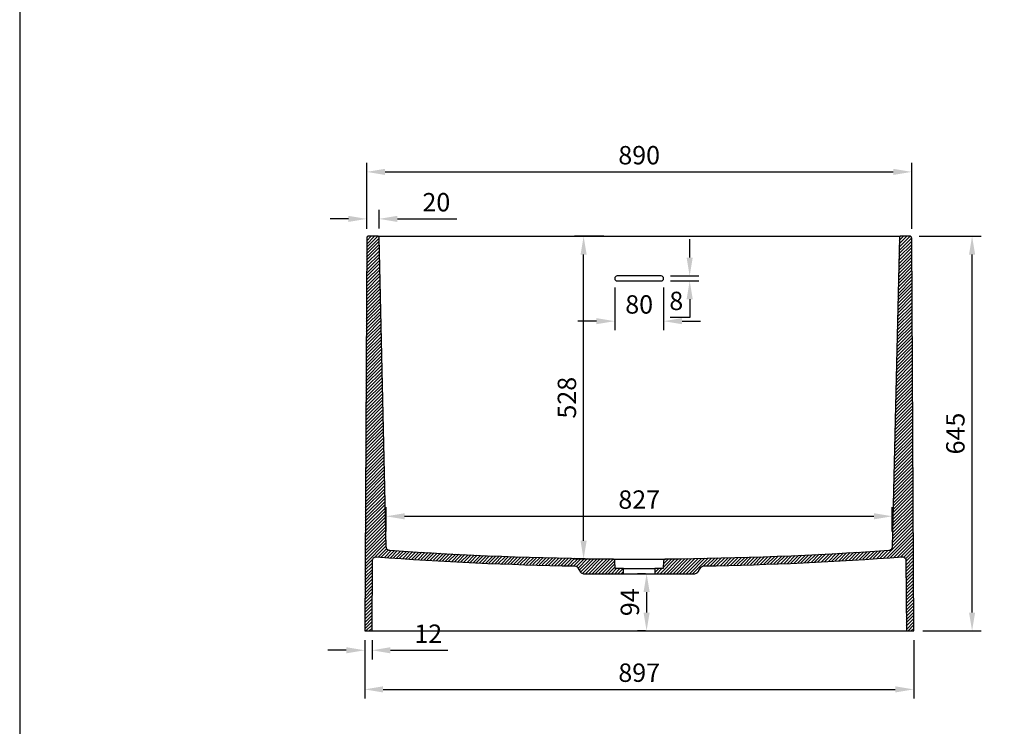
# Model space of a CAD drawing. Units: millimetres. Extents: x 14425 to 20221, y -6671 to -2573.
# Drawn here: x 14425 to 16034, y -4883 to -3728 of the extents above; entities that cross this region are included whole.
import ezdxf

# ---------------------------------------------------------------- set-up
doc = ezdxf.new("R2010")
doc.units = ezdxf.units.MM
doc.layers.add('Make2D$Dimensions - mm', color=5, linetype='Continuous', true_color=0x0000ff)
doc.layers.add('Make2D$Visible$section', color=7, linetype='Continuous', true_color=0x000000)
doc.layers.add('Make2D$Drawing Frame', color=7, linetype='Continuous', lineweight=30, true_color=0x000000)
doc.layers.add('Make2D$Visible$Campitura', color=7, linetype='Continuous', lineweight=0, true_color=0xe6e6e6)
doc.styles.add('Arial Normale', font='arial.ttf')
doc.dimstyles.new('Default mm Orig', dxfattribs={"dimscale": 30, "dimtxt": 1, "dimasz": 1, "dimexe": 0.5, "dimexo": 0.5, "dimgap": 0.4, "dimtad": 1, "dimtoh": 1, "dimdec": 0, "dimzin": 1, "dimdsep": 46, "dimtxsty": 'Arial Normale', "dimcen": 0.5, "dimadec": 0, "dimazin": 1, "dimtfac": 1, "dimtdec": 4, "dimtix": 1, "dimtofl": 0, "dimtmove": 1, "dimatfit": 3, "dimfxl": 1, "dimtolj": 1, "dimtzin": 1, "dimarcsym": 0})
pattern_1 = [(45, (0, 0), (-2.6516504, 2.6516504), [])]

# ---------------------------------------------------------------- blocks, each defined once
blk = doc.blocks.new('*D1')
at = {"layer": 'Defpoints', "color": 0}
for p in [(15879.6, -4081.6), (15981.3, -4081.6), (15885.9, -4726.6)]:
    blk.add_point(p, dxfattribs=at)
at = {"layer": 'Make2D$Dimensions - mm', "color": 0, "lineweight": -2}
for p, q in [((15894.6, -4081.6), (15996.3, -4081.6)), ((15981.3, -4696.6), (15981.3, -4111.6)), ((15900.9, -4726.6), (15996.3, -4726.6))]:
    blk.add_line(p, q, dxfattribs=at)
at = {"layer": 'Make2D$Dimensions - mm', "color": 0}
for points in [[(15986.3, -4111.6), (15976.3, -4111.6), (15981.3, -4081.6)], [(15976.3, -4696.6), (15986.3, -4696.6), (15981.3, -4726.6)]]:
    blk.add_solid(points, dxfattribs=at)
at = {"layer": 'Make2D$Dimensions - mm', "color": 0, "insert": (15954, -4404.1), "char_height": 30, "attachment_point": 5, "rotation": 90, "style": 'Arial Normale'}
blk.add_mtext('\\A1;645', dxfattribs=at)
blk = doc.blocks.new('*D4')
at = {"layer": 'Defpoints', "color": 0}
for p in [(14988.9, -4726.6), (15000.9, -4726.6), (15000.9, -4758.3)]:
    blk.add_point(p, dxfattribs=at)
at = {"layer": 'Make2D$Dimensions - mm', "color": 0, "lineweight": -2}
for p, q in [((14988.9, -4741.6), (14988.9, -4773.3)), ((15000.9, -4741.6), (15000.9, -4773.3)), ((14958.9, -4758.3), (14928.9, -4758.3)), ((15030.9, -4758.3), (15124.7, -4758.3))]:
    blk.add_line(p, q, dxfattribs=at)
at = {"layer": 'Make2D$Dimensions - mm', "color": 0}
for points in [[(14958.9, -4763.3), (14958.9, -4753.3), (14988.9, -4758.3)], [(15030.9, -4753.3), (15030.9, -4763.3), (15000.9, -4758.3)]]:
    blk.add_solid(points, dxfattribs=at)
at = {"layer": 'Make2D$Dimensions - mm', "color": 0, "insert": (15092.8, -4731.2), "char_height": 30, "attachment_point": 5, "style": 'Arial Normale'}
blk.add_mtext('\\A1;12', dxfattribs=at)
blk = doc.blocks.new('*D5')
at = {"layer": 'Defpoints', "color": 0}
for p in [(14988.9, -4726.6), (15885.9, -4726.6), (15885.9, -4822.2)]:
    blk.add_point(p, dxfattribs=at)
at = {"layer": 'Make2D$Dimensions - mm', "color": 0, "lineweight": -2}
for p, q in [((14988.9, -4741.6), (14988.9, -4837.2)), ((15885.9, -4741.6), (15885.9, -4837.2)), ((15018.9, -4822.2), (15855.9, -4822.2))]:
    blk.add_line(p, q, dxfattribs=at)
at = {"layer": 'Make2D$Dimensions - mm', "color": 0}
for points in [[(15018.9, -4817.2), (15018.9, -4827.2), (14988.9, -4822.2)], [(15855.9, -4827.2), (15855.9, -4817.2), (15885.9, -4822.2)]]:
    blk.add_solid(points, dxfattribs=at)
at = {"layer": 'Make2D$Dimensions - mm', "color": 0, "insert": (15437.4, -4794.9), "char_height": 30, "attachment_point": 5, "style": 'Arial Normale'}
blk.add_mtext('\\A1;897', dxfattribs=at)
blk = doc.blocks.new('*D9')
at = {"layer": 'Defpoints', "color": 0}
for p in [(15473.4, -4146.6), (15473.4, -4154.6), (15519.9, -4154.6)]:
    blk.add_point(p, dxfattribs=at)
at = {"layer": 'Make2D$Dimensions - mm', "color": 0, "lineweight": -2}
for p, q in [((15519.9, -4116.6), (15519.9, -4086.6)), ((15488.4, -4146.6), (15534.9, -4146.6)), ((15488.4, -4154.6), (15534.9, -4154.6)), ((15519.9, -4184.6), (15519.9, -4214.6)), ((15519.9, -4214.6), (15488.2, -4214.6))]:
    blk.add_line(p, q, dxfattribs=at)
at = {"layer": 'Make2D$Dimensions - mm', "color": 0}
for points in [[(15514.9, -4116.6), (15524.9, -4116.6), (15519.9, -4146.6)], [(15524.9, -4184.6), (15514.9, -4184.6), (15519.9, -4154.6)]]:
    blk.add_solid(points, dxfattribs=at)
at = {"layer": 'Make2D$Dimensions - mm', "color": 0, "insert": (15498, -4187.3), "char_height": 30, "attachment_point": 5, "style": 'Arial Normale'}
blk.add_mtext('\\A1;8', dxfattribs=at)
blk = doc.blocks.new('*D10')
at = {"layer": 'Defpoints', "color": 0}
for p in [(15397.4, -4150.6), (15477.4, -4150.6), (15477.4, -4220.4)]:
    blk.add_point(p, dxfattribs=at)
at = {"layer": 'Make2D$Dimensions - mm', "color": 0, "lineweight": -2}
for p, q in [((15397.4, -4165.6), (15397.4, -4235.4)), ((15477.4, -4165.6), (15477.4, -4235.4)), ((15367.4, -4220.4), (15337.4, -4220.4)), ((15507.4, -4220.4), (15537.4, -4220.4))]:
    blk.add_line(p, q, dxfattribs=at)
at = {"layer": 'Make2D$Dimensions - mm', "color": 0}
for points in [[(15367.4, -4225.4), (15367.4, -4215.4), (15397.4, -4220.4)], [(15507.4, -4215.4), (15507.4, -4225.4), (15477.4, -4220.4)]]:
    blk.add_solid(points, dxfattribs=at)
at = {"layer": 'Make2D$Dimensions - mm', "color": 0, "insert": (15437.4, -4193.1), "char_height": 30, "attachment_point": 5, "style": 'Arial Normale'}
blk.add_mtext('\\A1;80', dxfattribs=at)
blk = doc.blocks.new('*D11')
at = {"layer": 'Defpoints', "color": 0}
for p in [(15462.9, -4633.1), (15449.5, -4726.6), (15462.9, -4726.6)]:
    blk.add_point(p, dxfattribs=at)
at = {"layer": 'Make2D$Dimensions - mm', "color": 0, "lineweight": -2}
for p, q in [((15447.9, -4633.1), (15434.5, -4633.1)), ((15449.5, -4663.1), (15449.5, -4696.6)), ((15447.9, -4726.6), (15434.5, -4726.6))]:
    blk.add_line(p, q, dxfattribs=at)
at = {"layer": 'Make2D$Dimensions - mm', "color": 0}
for points in [[(15454.5, -4663.1), (15444.5, -4663.1), (15449.5, -4633.1)], [(15444.5, -4696.6), (15454.5, -4696.6), (15449.5, -4726.6)]]:
    blk.add_solid(points, dxfattribs=at)
at = {"layer": 'Make2D$Dimensions - mm', "color": 0, "insert": (15422.2, -4679.8), "char_height": 30, "attachment_point": 5, "rotation": 90, "style": 'Arial Normale'}
blk.add_mtext('\\A1;94', dxfattribs=at)
blk = doc.blocks.new('*D12')
at = {"layer": 'Defpoints', "color": 0}
for p in [(15346.6, -4081.6), (15394.6, -4081.6), (15394.6, -4609.4)]:
    blk.add_point(p, dxfattribs=at)
at = {"layer": 'Make2D$Dimensions - mm', "color": 0, "lineweight": -2}
for p, q in [((15379.6, -4081.6), (15331.6, -4081.6)), ((15346.6, -4579.4), (15346.6, -4111.6)), ((15379.6, -4609.4), (15331.6, -4609.4))]:
    blk.add_line(p, q, dxfattribs=at)
at = {"layer": 'Make2D$Dimensions - mm', "color": 0}
for points in [[(15351.6, -4111.6), (15341.6, -4111.6), (15346.6, -4081.6)], [(15341.6, -4579.4), (15351.6, -4579.4), (15346.6, -4609.4)]]:
    blk.add_solid(points, dxfattribs=at)
at = {"layer": 'Make2D$Dimensions - mm', "color": 0, "insert": (15319.3, -4345.5), "char_height": 30, "attachment_point": 5, "rotation": 90, "style": 'Arial Normale'}
blk.add_mtext('\\A1;528', dxfattribs=at)
blk = doc.blocks.new('*D13')
at = {"layer": 'Defpoints', "color": 0}
for p in [(15882.6, -3976.5), (14992.3, -4084.6), (15882.6, -4084.6)]:
    blk.add_point(p, dxfattribs=at)
at = {"layer": 'Make2D$Dimensions - mm', "color": 0, "lineweight": -2}
for p, q in [((14992.3, -4069.6), (14992.3, -3961.5)), ((15882.6, -4069.6), (15882.6, -3961.5)), ((15022.3, -3976.5), (15852.6, -3976.5))]:
    blk.add_line(p, q, dxfattribs=at)
at = {"layer": 'Make2D$Dimensions - mm', "color": 0}
for points in [[(15022.3, -3971.5), (15022.3, -3981.5), (14992.3, -3976.5)], [(15852.6, -3981.5), (15852.6, -3971.5), (15882.6, -3976.5)]]:
    blk.add_solid(points, dxfattribs=at)
at = {"layer": 'Make2D$Dimensions - mm', "color": 0, "insert": (15437.4, -3949.2), "char_height": 30, "attachment_point": 5, "style": 'Arial Normale'}
blk.add_mtext('\\A1;890', dxfattribs=at)
blk = doc.blocks.new('*D14')
at = {"layer": 'Defpoints', "color": 0}
for p in [(15850.9, -4539.3), (15024, -4579.1), (15850.9, -4579.1)]:
    blk.add_point(p, dxfattribs=at)
at = {"layer": 'Make2D$Dimensions - mm', "color": 0, "lineweight": -2}
for p, q in [((15024, -4564.1), (15024, -4524.3)), ((15850.9, -4564.1), (15850.9, -4524.3)), ((15054, -4539.3), (15820.9, -4539.3))]:
    blk.add_line(p, q, dxfattribs=at)
at = {"layer": 'Make2D$Dimensions - mm', "color": 0}
for points in [[(15054, -4534.3), (15054, -4544.3), (15024, -4539.3)], [(15820.9, -4544.3), (15820.9, -4534.3), (15850.9, -4539.3)]]:
    blk.add_solid(points, dxfattribs=at)
at = {"layer": 'Make2D$Dimensions - mm', "color": 0, "insert": (15437.4, -4512), "char_height": 30, "attachment_point": 5, "style": 'Arial Normale'}
blk.add_mtext('\\A1;827', dxfattribs=at)
blk = doc.blocks.new('*D15')
at = {"layer": 'Defpoints', "color": 0}
for p in [(15012.4, -4053.3), (14992.3, -4084.6), (15012.4, -4084.2)]:
    blk.add_point(p, dxfattribs=at)
at = {"layer": 'Make2D$Dimensions - mm', "color": 0, "lineweight": -2}
for p, q in [((14962.3, -4053.3), (14932.3, -4053.3)), ((14992.3, -4069.6), (14992.3, -4038.3)), ((15012.4, -4069.2), (15012.4, -4038.3)), ((15042.4, -4053.3), (15139.7, -4053.3))]:
    blk.add_line(p, q, dxfattribs=at)
at = {"layer": 'Make2D$Dimensions - mm', "color": 0}
for points in [[(14962.3, -4058.3), (14962.3, -4048.3), (14992.3, -4053.3)], [(15042.4, -4048.3), (15042.4, -4058.3), (15012.4, -4053.3)]]:
    blk.add_solid(points, dxfattribs=at)
at = {"layer": 'Make2D$Dimensions - mm', "color": 0, "insert": (15106, -4026), "char_height": 30, "attachment_point": 5, "style": 'Arial Normale'}
blk.add_mtext('\\A1;20', dxfattribs=at)

msp = doc.modelspace()

# ---------------------------------------------------------------- hatches: boundary and pattern name
at = {"layer": 'Make2D$Visible$Campitura'}
h = msp.add_hatch(dxfattribs=at)
h.set_pattern_fill('Hatch1', color=256, scale=30, angle=45, style=0, pattern_type=2)
h.set_pattern_definition(pattern_1)
h.paths.add_polyline_path([(15331.7, -4620.5), (15331.9, -4620.5), (15332, -4620.5), (15332.2, -4620.5), (15332.3, -4620.5), (15332.4, -4620.6), (15332.6, -4620.6), (15332.7, -4620.6), (15332.9, -4620.6), (15333, -4620.7), (15333.1, -4620.7), (15333.3, -4620.7), (15333.4, -4620.8), (15333.6, -4620.8), (15333.7, -4620.8), (15333.8, -4620.9), (15333.9, -4620.9), (15334.1, -4621), (15334.2, -4621), (15334.3, -4621.1), (15334.5, -4621.1), (15334.6, -4621.2), (15334.7, -4621.3), (15334.8, -4621.3), (15335, -4621.4), (15335.1, -4621.5), (15335.2, -4621.6), (15335.3, -4621.6), (15335.4, -4621.7), (15335.6, -4621.8), (15335.7, -4621.9), (15335.8, -4622), (15335.9, -4622.1), (15336, -4622.2), (15336.2, -4622.3), (15336.3, -4622.4), (15336.4, -4622.6), (15336.5, -4622.7), (15336.7, -4622.8), (15336.8, -4623), (15336.9, -4623.1), (15337, -4623.3), (15337.2, -4623.5), (15337.3, -4623.6), (15337.5, -4623.8), (15337.7, -4624.2), (15338, -4624.6), (15338.2, -4625), (15338.5, -4625.4), (15340.3, -4628.7), (15340.6, -4629.1), (15340.8, -4629.5), (15341, -4629.8), (15341.2, -4630), (15341.4, -4630.3), (15341.7, -4630.6), (15341.8, -4630.7), (15341.9, -4630.9), (15342, -4631), (15342.1, -4631.1), (15342.3, -4631.3), (15342.4, -4631.4), (15342.5, -4631.5), (15342.7, -4631.6), (15342.8, -4631.8), (15343, -4631.9), (15343.1, -4632), (15343.3, -4632.1), (15343.4, -4632.2), (15343.6, -4632.3), (15343.7, -4632.4), (15343.9, -4632.4), (15344.1, -4632.5), (15344.2, -4632.6), (15344.4, -4632.7), (15344.6, -4632.7), (15344.7, -4632.8), (15344.9, -4632.9), (15345.1, -4632.9), (15345.3, -4632.9), (15345.4, -4633), (15345.6, -4633), (15345.8, -4633), (15346, -4633.1), (15346.2, -4633.1), (15346.3, -4633.1), (15346.5, -4633.1), (15346.7, -4633.1), (15411.9, -4633.1), (15411.9, -4624.9), (15398.4, -4624.9), (15397.6, -4612.2), (15397.5, -4612.1), (15397.5, -4612), (15397.5, -4612), (15397.5, -4611.9), (15397.5, -4611.8), (15397.5, -4611.8), (15397.5, -4611.7), (15397.5, -4611.6), (15397.4, -4611.6), (15397.4, -4611.5), (15397.4, -4611.4), (15397.4, -4611.4), (15397.4, -4611.3), (15397.3, -4611.2), (15397.3, -4611.2), (15397.3, -4611.1), (15397.2, -4611), (15397.2, -4611), (15397.2, -4610.9), (15397.1, -4610.9), (15397.1, -4610.8), (15397.1, -4610.7), (15397, -4610.7), (15397, -4610.6), (15396.9, -4610.6), (15396.9, -4610.5), (15396.9, -4610.5), (15396.8, -4610.4), (15396.8, -4610.3), (15396.7, -4610.3), (15396.7, -4610.2), (15396.6, -4610.2), (15396.6, -4610.1), (15396.5, -4610.1), (15396.4, -4610), (15396.4, -4610), (15396.3, -4610), (15396.3, -4609.9), (15396.2, -4609.9), (15396.1, -4609.8), (15396.1, -4609.8), (15396, -4609.8), (15395.9, -4609.7), (15395.9, -4609.7), (15395.8, -4609.6), (15395.7, -4609.6), (15395.7, -4609.6), (15395.6, -4609.6), (15395.5, -4609.5), (15395.5, -4609.5), (15395.4, -4609.5), (15395.3, -4609.5), (15395.3, -4609.5), (15395.2, -4609.5), (15395.2, -4609.4), (15395.1, -4609.4), (15395, -4609.4), (15395, -4609.4), (15394.9, -4609.4), (15394.8, -4609.4), (15394.8, -4609.4), (15394.7, -4609.4), (15394.6, -4609.4), (15394.6, -4609.4), (15212.2, -4605.2), (15029.8, -4595.3), (15029.7, -4595.3), (15029.5, -4595.3), (15029.4, -4595.3), (15029.2, -4595.2), (15029.1, -4595.2), (15029, -4595.2), (15028.8, -4595.2), (15028.7, -4595.1), (15028.6, -4595.1), (15028.4, -4595.1), (15028.3, -4595), (15028.2, -4595), (15028, -4594.9), (15027.9, -4594.9), (15027.8, -4594.8), (15027.7, -4594.8), (15027.5, -4594.7), (15027.4, -4594.6), (15027.3, -4594.6), (15027.2, -4594.5), (15027.1, -4594.4), (15026.9, -4594.4), (15026.8, -4594.3), (15026.7, -4594.2), (15026.6, -4594.1), (15026.5, -4594), (15026.4, -4593.9), (15026.3, -4593.9), (15026.2, -4593.8), (15026.1, -4593.7), (15026, -4593.6), (15025.9, -4593.5), (15025.8, -4593.4), (15025.7, -4593.3), (15025.6, -4593.2), (15025.5, -4593.1), (15025.4, -4592.9), (15025.3, -4592.8), (15025.3, -4592.7), (15025.2, -4592.6), (15025.1, -4592.5), (15025, -4592.4), (15025, -4592.2), (15024.9, -4592.1), (15024.8, -4592), (15024.8, -4591.9), (15024.7, -4591.8), (15024.7, -4591.6), (15024.6, -4591.5), (15024.6, -4591.4), (15024.5, -4591.2), (15024.5, -4591.1), (15024.4, -4591), (15024.4, -4590.8), (15024.4, -4590.7), (15024.3, -4590.6), (15024.3, -4590.4), (15024.3, -4590.3), (15024.3, -4590.2), (15024.3, -4590), (15024.2, -4589.9), (15024.2, -4589.7), (15024.2, -4589.6), (15024.2, -4589.5), (15012.4, -4083.6), (15012.4, -4083.6), (15012.4, -4083.5), (15012.4, -4083.5), (15012.4, -4083.4), (15012.4, -4083.4), (15012.3, -4083.3), (15012.3, -4083.3), (15012.3, -4083.2), (15012.3, -4083.2), (15012.3, -4083.1), (15012.3, -4083.1), (15012.3, -4083.1), (15012.3, -4083), (15012.3, -4083), (15012.2, -4082.9), (15012.2, -4082.9), (15012.2, -4082.8), (15012.2, -4082.8), (15012.2, -4082.7), (15012.1, -4082.7), (15012.1, -4082.7), (15012.1, -4082.6), (15012.1, -4082.6), (15012, -4082.5), (15012, -4082.5), (15012, -4082.4), (15011.9, -4082.4), (15011.9, -4082.4), (15011.9, -4082.3), (15011.8, -4082.3), (15011.8, -4082.3), (15011.8, -4082.2), (15011.7, -4082.2), (15011.7, -4082.1), (15011.7, -4082.1), (15011.6, -4082.1), (15011.6, -4082.1), (15011.5, -4082), (15011.5, -4082), (15011.5, -4082), (15011.4, -4081.9), (15011.4, -4081.9), (15011.3, -4081.9), (15011.3, -4081.9), (15011.2, -4081.8), (15011.2, -4081.8), (15011.1, -4081.8), (15011.1, -4081.8), (15011.1, -4081.8), (15011, -4081.8), (15011, -4081.7), (15010.9, -4081.7), (15010.9, -4081.7), (15010.8, -4081.7), (15010.8, -4081.7), (15010.7, -4081.7), (15010.7, -4081.7), (15010.6, -4081.7), (15010.6, -4081.7), (15010.6, -4081.7), (15010.5, -4081.7), (15010.5, -4081.6), (15010.4, -4081.6), (15010.4, -4081.6), (14995.3, -4081.6), (14995.2, -4081.6), (14995.2, -4081.6), (14995.1, -4081.7), (14995, -4081.7), (14995, -4081.7), (14994.9, -4081.7), (14994.8, -4081.7), (14994.8, -4081.7), (14994.7, -4081.7), (14994.6, -4081.7), (14994.6, -4081.7), (14994.5, -4081.8), (14994.4, -4081.8), (14994.3, -4081.8), (14994.3, -4081.8), (14994.2, -4081.9), (14994.1, -4081.9), (14994.1, -4081.9), (14994, -4081.9), (14993.9, -4082), (14993.9, -4082), (14993.8, -4082.1), (14993.7, -4082.1), (14993.7, -4082.1), (14993.6, -4082.2), (14993.5, -4082.2), (14993.5, -4082.3), (14993.4, -4082.3), (14993.4, -4082.4), (14993.3, -4082.4), (14993.2, -4082.5), (14993.2, -4082.5), (14993.1, -4082.6), (14993.1, -4082.6), (14993, -4082.7), (14993, -4082.7), (14992.9, -4082.8), (14992.9, -4082.9), (14992.8, -4082.9), (14992.8, -4083), (14992.8, -4083.1), (14992.7, -4083.1), (14992.7, -4083.2), (14992.6, -4083.3), (14992.6, -4083.3), (14992.6, -4083.4), (14992.6, -4083.5), (14992.5, -4083.5), (14992.5, -4083.6), (14992.5, -4083.7), (14992.4, -4083.7), (14992.4, -4083.8), (14992.4, -4083.9), (14992.4, -4083.9), (14992.4, -4084), (14992.4, -4084.1), (14992.3, -4084.2), (14992.3, -4084.2), (14992.3, -4084.3), (14992.3, -4084.4), (14992.3, -4084.4), (14992.3, -4084.5), (14992.3, -4084.6), (14992.3, -4084.6), (14988.9, -4726.6), (15000.9, -4726.6), (15001.5, -4611.7), (15001.6, -4611.5), (15001.6, -4611.4), (15001.6, -4611.2), (15001.6, -4611.1), (15001.6, -4610.9), (15001.6, -4610.8), (15001.7, -4610.6), (15001.7, -4610.5), (15001.7, -4610.3), (15001.8, -4610.2), (15001.8, -4610), (15001.8, -4609.9), (15001.9, -4609.7), (15001.9, -4609.6), (15002, -4609.5), (15002.1, -4609.3), (15002.1, -4609.2), (15002.2, -4609), (15002.3, -4608.9), (15002.3, -4608.8), (15002.4, -4608.6), (15002.5, -4608.5), (15002.6, -4608.4), (15002.7, -4608.2), (15002.8, -4608.1), (15002.9, -4608), (15002.9, -4607.9), (15003, -4607.8), (15003.2, -4607.6), (15003.3, -4607.5), (15003.4, -4607.4), (15003.5, -4607.3), (15003.6, -4607.2), (15003.7, -4607.1), (15003.8, -4607), (15003.9, -4606.9), (15004.1, -4606.8), (15004.2, -4606.8), (15004.3, -4606.7), (15004.5, -4606.6), (15004.6, -4606.5), (15004.7, -4606.4), (15004.9, -4606.4), (15005, -4606.3), (15005.1, -4606.2), (15005.3, -4606.2), (15005.4, -4606.1), (15005.6, -4606.1), (15005.7, -4606), (15005.9, -4606), (15006, -4605.9), (15006.2, -4605.9), (15006.3, -4605.9), (15006.5, -4605.8), (15006.6, -4605.8), (15006.8, -4605.8), (15006.9, -4605.8), (15007.1, -4605.7), (15007.2, -4605.7), (15007.4, -4605.7), (15007.5, -4605.7), (15007.7, -4605.7), (15007.8, -4605.7), (15008, -4605.7), (15169.8, -4615.4)], flags=0)
h = msp.add_hatch(dxfattribs=at)
h.set_pattern_fill('Hatch1', color=256, scale=30, angle=45, style=0, pattern_type=2)
h.set_pattern_definition(pattern_1)
h.paths.add_polyline_path([(15528.2, -4633.1), (15528.4, -4633.1), (15528.5, -4633.1), (15528.7, -4633.1), (15528.9, -4633.1), (15529.1, -4633), (15529.3, -4633), (15529.4, -4633), (15529.6, -4632.9), (15529.8, -4632.9), (15530, -4632.9), (15530.1, -4632.8), (15530.3, -4632.7), (15530.5, -4632.7), (15530.7, -4632.6), (15530.8, -4632.5), (15531, -4632.4), (15531.2, -4632.4), (15531.3, -4632.3), (15531.5, -4632.2), (15531.6, -4632.1), (15531.8, -4632), (15531.9, -4631.9), (15532.1, -4631.8), (15532.2, -4631.6), (15532.4, -4631.5), (15532.5, -4631.4), (15532.6, -4631.3), (15532.7, -4631.1), (15532.9, -4631), (15533, -4630.9), (15533.1, -4630.7), (15533.2, -4630.6), (15533.5, -4630.3), (15533.7, -4630), (15533.9, -4629.8), (15534.1, -4629.5), (15534.3, -4629.1), (15534.6, -4628.7), (15536.4, -4625.4), (15536.7, -4625), (15536.9, -4624.6), (15537.2, -4624.2), (15537.4, -4623.8), (15537.6, -4623.6), (15537.7, -4623.5), (15537.9, -4623.3), (15538, -4623.1), (15538.1, -4623), (15538.2, -4622.8), (15538.4, -4622.7), (15538.5, -4622.6), (15538.6, -4622.4), (15538.7, -4622.3), (15538.9, -4622.2), (15539, -4622.1), (15539.1, -4622), (15539.2, -4621.9), (15539.3, -4621.8), (15539.5, -4621.7), (15539.6, -4621.6), (15539.7, -4621.6), (15539.8, -4621.5), (15539.9, -4621.4), (15540.1, -4621.3), (15540.2, -4621.3), (15540.3, -4621.2), (15540.4, -4621.1), (15540.6, -4621.1), (15540.7, -4621), (15540.8, -4621), (15540.9, -4620.9), (15541.1, -4620.9), (15541.2, -4620.8), (15541.3, -4620.8), (15541.5, -4620.8), (15541.6, -4620.7), (15541.7, -4620.7), (15541.9, -4620.7), (15542, -4620.6), (15542.2, -4620.6), (15542.3, -4620.6), (15542.4, -4620.6), (15542.6, -4620.5), (15542.7, -4620.5), (15542.9, -4620.5), (15543, -4620.5), (15543.2, -4620.5), (15705.1, -4615.4), (15866.9, -4605.7), (15867.1, -4605.7), (15867.2, -4605.7), (15867.4, -4605.7), (15867.5, -4605.7), (15867.7, -4605.7), (15867.8, -4605.7), (15868, -4605.8), (15868.1, -4605.8), (15868.3, -4605.8), (15868.4, -4605.8), (15868.6, -4605.9), (15868.7, -4605.9), (15868.9, -4605.9), (15869, -4606), (15869.2, -4606), (15869.3, -4606.1), (15869.5, -4606.1), (15869.6, -4606.2), (15869.7, -4606.2), (15869.9, -4606.3), (15870, -4606.4), (15870.2, -4606.4), (15870.3, -4606.5), (15870.4, -4606.6), (15870.6, -4606.7), (15870.7, -4606.8), (15870.8, -4606.8), (15870.9, -4606.9), (15871.1, -4607), (15871.2, -4607.1), (15871.3, -4607.2), (15871.4, -4607.3), (15871.5, -4607.4), (15871.6, -4607.5), (15871.7, -4607.6), (15871.8, -4607.8), (15871.9, -4607.9), (15872, -4608), (15872.1, -4608.1), (15872.2, -4608.2), (15872.3, -4608.4), (15872.4, -4608.5), (15872.5, -4608.6), (15872.6, -4608.8), (15872.6, -4608.9), (15872.7, -4609), (15872.8, -4609.2), (15872.8, -4609.3), (15872.9, -4609.5), (15872.9, -4609.6), (15873, -4609.7), (15873, -4609.9), (15873.1, -4610), (15873.1, -4610.2), (15873.2, -4610.3), (15873.2, -4610.5), (15873.2, -4610.6), (15873.3, -4610.8), (15873.3, -4610.9), (15873.3, -4611.1), (15873.3, -4611.2), (15873.3, -4611.4), (15873.3, -4611.5), (15873.3, -4611.7), (15873.9, -4726.6), (15885.9, -4726.6), (15882.6, -4084.6), (15882.6, -4084.6), (15882.6, -4084.5), (15882.6, -4084.4), (15882.6, -4084.4), (15882.6, -4084.3), (15882.6, -4084.2), (15882.5, -4084.2), (15882.5, -4084.1), (15882.5, -4084), (15882.5, -4083.9), (15882.5, -4083.9), (15882.5, -4083.8), (15882.4, -4083.7), (15882.4, -4083.7), (15882.4, -4083.6), (15882.4, -4083.5), (15882.3, -4083.5), (15882.3, -4083.4), (15882.3, -4083.3), (15882.2, -4083.3), (15882.2, -4083.2), (15882.2, -4083.1), (15882.1, -4083.1), (15882.1, -4083), (15882, -4082.9), (15882, -4082.9), (15882, -4082.8), (15881.9, -4082.7), (15881.9, -4082.7), (15881.8, -4082.6), (15881.8, -4082.6), (15881.7, -4082.5), (15881.6, -4082.5), (15881.6, -4082.4), (15881.5, -4082.4), (15881.5, -4082.3), (15881.4, -4082.3), (15881.3, -4082.2), (15881.3, -4082.2), (15881.2, -4082.1), (15881.2, -4082.1), (15881.1, -4082.1), (15881, -4082), (15881, -4082), (15880.9, -4081.9), (15880.8, -4081.9), (15880.8, -4081.9), (15880.7, -4081.9), (15880.6, -4081.8), (15880.5, -4081.8), (15880.5, -4081.8), (15880.4, -4081.8), (15880.3, -4081.7), (15880.3, -4081.7), (15880.2, -4081.7), (15880.1, -4081.7), (15880.1, -4081.7), (15880, -4081.7), (15879.9, -4081.7), (15879.8, -4081.7), (15879.8, -4081.7), (15879.7, -4081.6), (15879.6, -4081.6), (15879.6, -4081.6), (15864.5, -4081.6), (15864.5, -4081.6), (15864.4, -4081.6), (15864.4, -4081.7), (15864.3, -4081.7), (15864.3, -4081.7), (15864.2, -4081.7), (15864.2, -4081.7), (15864.2, -4081.7), (15864.1, -4081.7), (15864.1, -4081.7), (15864, -4081.7), (15864, -4081.7), (15863.9, -4081.7), (15863.9, -4081.8), (15863.8, -4081.8), (15863.8, -4081.8), (15863.7, -4081.8), (15863.7, -4081.8), (15863.7, -4081.8), (15863.6, -4081.9), (15863.6, -4081.9), (15863.5, -4081.9), (15863.5, -4081.9), (15863.4, -4082), (15863.4, -4082), (15863.4, -4082), (15863.3, -4082.1), (15863.3, -4082.1), (15863.2, -4082.1), (15863.2, -4082.1), (15863.2, -4082.2), (15863.1, -4082.2), (15863.1, -4082.3), (15863, -4082.3), (15863, -4082.3), (15863, -4082.4), (15862.9, -4082.4), (15862.9, -4082.4), (15862.9, -4082.5), (15862.9, -4082.5), (15862.8, -4082.6), (15862.8, -4082.6), (15862.8, -4082.7), (15862.8, -4082.7), (15862.7, -4082.7), (15862.7, -4082.8), (15862.7, -4082.8), (15862.7, -4082.9), (15862.7, -4082.9), (15862.6, -4083), (15862.6, -4083), (15862.6, -4083.1), (15862.6, -4083.1), (15862.6, -4083.1), (15862.6, -4083.2), (15862.6, -4083.2), (15862.5, -4083.3), (15862.5, -4083.3), (15862.5, -4083.4), (15862.5, -4083.4), (15862.5, -4083.5), (15862.5, -4083.5), (15862.5, -4083.6), (15862.5, -4083.6), (15850.7, -4589.5), (15850.7, -4589.6), (15850.7, -4589.7), (15850.6, -4589.9), (15850.6, -4590), (15850.6, -4590.2), (15850.6, -4590.3), (15850.6, -4590.4), (15850.5, -4590.6), (15850.5, -4590.7), (15850.5, -4590.8), (15850.4, -4591), (15850.4, -4591.1), (15850.4, -4591.2), (15850.3, -4591.4), (15850.3, -4591.5), (15850.2, -4591.6), (15850.2, -4591.8), (15850.1, -4591.9), (15850, -4592), (15850, -4592.1), (15849.9, -4592.2), (15849.8, -4592.4), (15849.8, -4592.5), (15849.7, -4592.6), (15849.6, -4592.7), (15849.5, -4592.8), (15849.5, -4592.9), (15849.4, -4593.1), (15849.3, -4593.2), (15849.2, -4593.3), (15849.1, -4593.4), (15849, -4593.5), (15848.9, -4593.6), (15848.8, -4593.7), (15848.7, -4593.8), (15848.6, -4593.9), (15848.5, -4593.9), (15848.4, -4594), (15848.3, -4594.1), (15848.2, -4594.2), (15848.1, -4594.3), (15847.9, -4594.4), (15847.8, -4594.4), (15847.7, -4594.5), (15847.6, -4594.6), (15847.5, -4594.6), (15847.3, -4594.7), (15847.2, -4594.8), (15847.1, -4594.8), (15847, -4594.9), (15846.8, -4594.9), (15846.7, -4595), (15846.6, -4595), (15846.4, -4595.1), (15846.3, -4595.1), (15846.2, -4595.1), (15846, -4595.2), (15845.9, -4595.2), (15845.8, -4595.2), (15845.6, -4595.2), (15845.5, -4595.3), (15845.4, -4595.3), (15845.2, -4595.3), (15845.1, -4595.3), (15662.7, -4605.2), (15480.3, -4609.4), (15480.2, -4609.4), (15480.2, -4609.4), (15480.1, -4609.4), (15480.1, -4609.4), (15480, -4609.4), (15479.9, -4609.4), (15479.9, -4609.4), (15479.8, -4609.4), (15479.7, -4609.4), (15479.7, -4609.5), (15479.6, -4609.5), (15479.5, -4609.5), (15479.5, -4609.5), (15479.4, -4609.5), (15479.4, -4609.5), (15479.3, -4609.6), (15479.2, -4609.6), (15479.2, -4609.6), (15479.1, -4609.6), (15479, -4609.7), (15479, -4609.7), (15478.9, -4609.8), (15478.8, -4609.8), (15478.8, -4609.8), (15478.7, -4609.9), (15478.6, -4609.9), (15478.6, -4610), (15478.5, -4610), (15478.4, -4610), (15478.4, -4610.1), (15478.3, -4610.1), (15478.3, -4610.2), (15478.2, -4610.2), (15478.2, -4610.3), (15478.1, -4610.3), (15478.1, -4610.4), (15478, -4610.5), (15478, -4610.5), (15477.9, -4610.6), (15477.9, -4610.6), (15477.9, -4610.7), (15477.8, -4610.7), (15477.8, -4610.8), (15477.7, -4610.9), (15477.7, -4610.9), (15477.7, -4611), (15477.6, -4611), (15477.6, -4611.1), (15477.6, -4611.2), (15477.6, -4611.2), (15477.5, -4611.3), (15477.5, -4611.4), (15477.5, -4611.4), (15477.5, -4611.5), (15477.4, -4611.6), (15477.4, -4611.6), (15477.4, -4611.7), (15477.4, -4611.8), (15477.4, -4611.8), (15477.4, -4611.9), (15477.4, -4612), (15477.3, -4612), (15477.3, -4612.1), (15477.3, -4612.2), (15476.4, -4624.9), (15462.9, -4624.9), (15462.9, -4633.1)], flags=0)

# ---------------------------------------------------------------- linework, layer by layer
at = {"layer": 'Make2D$Drawing Frame'}
msp.add_lwpolyline([(20221, -2573), (14425.3, -2573), (14425.3, -6671), (20221, -6671)], close=True, dxfattribs=at)
at = {"layer": 'Make2D$Visible$section'}
for p, q in [((15473.4, -4146.6), (15401.4, -4146.6)), ((15401.4, -4154.6), (15473.4, -4154.6))]:
    msp.add_line(p, q, dxfattribs=at)
for points in [[(14992.3, -4084.6), (14988.9, -4726.6), (15000.9, -4726.6), (15001.5, -4611.7)], [(15010.4, -4081.6), (14995.3, -4081.6)], [(15010.4, -4081.6), (15864.5, -4081.6)], [(15024.2, -4589.5), (15012.4, -4083.6)], [(15862.5, -4083.6), (15850.7, -4589.5)], [(15879.6, -4081.6), (15864.5, -4081.6)], [(15873.3, -4611.7), (15873.9, -4726.6), (15885.9, -4726.6), (15882.6, -4084.6)], [(15346.7, -4633.1), (15411.9, -4633.1), (15411.9, -4624.9), (15398.4, -4624.9), (15397.6, -4612.2)], [(15394.6, -4609.4), (15480.3, -4609.4)], [(15477.3, -4612.2), (15476.4, -4624.9), (15462.9, -4624.9), (15462.9, -4633.1), (15528.2, -4633.1)], [(15411.9, -4624.9), (15462.9, -4624.9)], [(15411.9, -4633.1), (15462.9, -4633.1)], [(15000.9, -4726.6), (15873.9, -4726.6)]]:
    msp.add_lwpolyline(points, dxfattribs=at)
for centre, start, end in [((15401.4, -4150.6), 90, 270), ((15473.4, -4150.6), 270, 90)]:
    msp.add_arc(centre, 4, start, end, dxfattribs=at)
for points, weights in [([(14995.3, -4081.6, 553.6), (14992.3, -4081.6, 553.6), (14992.3, -4084.6, 553.6)], [1, 0.708955557081, 1]), ([(15012.4, -4083.6, 553.6), (15012.3, -4081.6, 553.6), (15010.4, -4081.6, 553.6)], [1.00000000001, 0.715331338608, 1]), ([(15864.5, -4081.6, 553.6), (15862.6, -4081.6, 553.6), (15862.5, -4083.6, 553.6)], [1, 0.715331338605, 1.00000000002]), ([(15882.6, -4084.6, 553.6), (15882.6, -4081.6, 553.6), (15879.6, -4081.6, 553.6)], [1, 0.708955557081, 1])]:
    msp.add_rational_spline(points, weights, degree=2, dxfattribs=at)
for points, knots in [([(15029.8, -4595.3, 553.6), (15029.1, -4595.3, 553.6), (15028.3, -4595.1, 553.6), (15027, -4594.4, 553.6), (15026.4, -4594, 553.6), (15025.4, -4592.9, 553.6), (15025, -4592.3, 553.6), (15024.4, -4590.9, 553.6), (15024.2, -4590.2, 553.6), (15024.2, -4589.5, 553.6)], [1143.30585, 1143.30585, 1143.30585, 1143.30585, 1145.535365, 1145.535365, 1147.764888, 1147.764888, 1149.994449, 1149.994449, 1152.224007, 1152.224007, 1152.224007, 1152.224007]), ([(15850.7, -4589.5, 553.6), (15850.7, -4590.2, 553.6), (15850.5, -4590.9, 553.6), (15849.9, -4592.3, 553.6), (15849.5, -4592.9, 553.6), (15848.5, -4594, 553.6), (15847.9, -4594.4, 553.6), (15846.6, -4595.1, 553.6), (15845.8, -4595.3, 553.6), (15845.1, -4595.3, 553.6)], [368.784418, 368.784418, 368.784418, 368.784418, 371.013975, 371.013975, 373.243536, 373.243536, 375.473059, 375.473059, 377.702574, 377.702574, 377.702574, 377.702574]), ([(15001.5, -4611.7, 553.6), (15001.6, -4610.9, 553.6), (15001.7, -4610.1, 553.6), (15002.4, -4608.6, 553.6), (15002.9, -4607.9, 553.6), (15004.1, -4606.8, 553.6), (15004.8, -4606.3, 553.6), (15006.3, -4605.8, 553.6), (15007.2, -4605.7, 553.6), (15008, -4605.7, 553.6)], [1165.01548, 1165.01548, 1165.01548, 1165.01548, 1167.491191, 1167.491191, 1169.966893, 1169.966893, 1172.442532, 1172.442532, 1174.918164, 1174.918164, 1174.918164, 1174.918164]), ([(15397.6, -4612.2, 553.6), (15397.5, -4611.8, 553.6), (15397.4, -4611.4, 553.6), (15397.1, -4610.8, 553.6), (15396.9, -4610.5, 553.6), (15396.6, -4610.2, 553.6), (15396.3, -4609.9, 553.6), (15396, -4609.7, 553.6), (15395.6, -4609.6, 553.6), (15395.3, -4609.4, 553.6), (15394.9, -4609.4, 553.6), (15394.6, -4609.4, 553.6)], [763.504175, 763.504175, 763.504175, 763.504175, 764.63124, 764.63124, 765.758306, 765.758306, 765.758306, 766.990243, 766.990243, 766.990243, 768.012732, 768.012732, 768.012732, 768.012732]), ([(15480.3, -4609.4, 553.6), (15480, -4609.4, 553.6), (15479.6, -4609.4, 553.6), (15479.3, -4609.6, 553.6), (15478.9, -4609.7, 553.6), (15478.6, -4609.9, 553.6), (15478.3, -4610.2, 553.6), (15478, -4610.5, 553.6), (15477.8, -4610.8, 553.6), (15477.5, -4611.4, 553.6), (15477.4, -4611.8, 553.6), (15477.3, -4612.2, 553.6)], [752.99614, 752.99614, 752.99614, 752.99614, 754.019577, 754.019577, 754.019577, 755.25056, 755.25056, 755.25056, 756.377626, 756.377626, 757.504691, 757.504691, 757.504691, 757.504691]), ([(15866.9, -4605.7, 553.6), (15867.7, -4605.7, 553.6), (15868.5, -4605.8, 553.6), (15870.1, -4606.3, 553.6), (15870.8, -4606.8, 553.6), (15872, -4607.9, 553.6), (15872.5, -4608.6, 553.6), (15873.2, -4610.1, 553.6), (15873.3, -4610.9, 553.6), (15873.3, -4611.7, 553.6)], [346.090261, 346.090261, 346.090261, 346.090261, 348.565892, 348.565892, 351.041531, 351.041531, 353.517233, 353.517233, 355.992944, 355.992944, 355.992944, 355.992944]), ([(15331.7, -4620.5, 553.6), (15333.3, -4620.5, 553.6), (15334.7, -4621, 553.6), (15335.9, -4622.1, 553.6), (15336.3, -4622.4, 553.6), (15336.6, -4622.7, 553.6), (15336.9, -4623.1, 553.6), (15337.7, -4624, 553.6), (15338.3, -4625.2, 553.6), (15339.5, -4627.3, 553.6), (15340.1, -4628.4, 553.6), (15340.8, -4629.5, 553.6), (15341.1, -4629.9, 553.6), (15341.4, -4630.2, 553.6), (15341.7, -4630.6, 553.6), (15342.3, -4631.4, 553.6), (15343, -4632, 553.6), (15344.8, -4632.9, 553.6), (15345.7, -4633.1, 553.6), (15346.7, -4633.1, 553.6)], [738.614401, 738.614401, 738.614401, 738.614401, 743.271217, 743.271217, 743.271217, 744.684501, 744.684501, 744.684501, 748.450581, 748.450581, 752.185284, 752.185284, 752.185284, 753.601793, 753.601793, 753.601793, 756.541663, 756.541663, 759.504175, 759.504175, 759.504175, 759.504175]), ([(15528.2, -4633.1, 553.6), (15529.2, -4633.1, 553.6), (15530.1, -4632.9, 553.6), (15531.9, -4632, 553.6), (15532.6, -4631.4, 553.6), (15533.2, -4630.6, 553.6), (15533.5, -4630.2, 553.6), (15533.8, -4629.9, 553.6), (15534.1, -4629.5, 553.6), (15534.7, -4628.4, 553.6), (15535.4, -4627.3, 553.6), (15536.6, -4625.2, 553.6), (15537.2, -4624, 553.6), (15538, -4623.1, 553.6), (15538.3, -4622.7, 553.6), (15538.6, -4622.4, 553.6), (15539, -4622.1, 553.6), (15540.2, -4621, 553.6), (15541.6, -4620.5, 553.6), (15543.2, -4620.5, 553.6)], [1, 1, 1, 1, 3.962985, 3.962985, 6.903338, 6.903338, 6.903338, 8.318994, 8.318994, 8.318994, 12.053612, 12.053612, 15.819553, 15.819553, 15.819553, 17.23091, 17.23091, 17.23091, 21.889848, 21.889848, 21.889848, 21.889848])]:
    msp.add_open_spline(points, degree=3, knots=knots, dxfattribs=at)
for points in [[(15394.6, -4609.4, 553.6), (15273, -4608.5, 553.6), (15151.4, -4603.8, 553.6), (15029.8, -4595.3, 553.6)], [(15845.1, -4595.3, 553.6), (15723.5, -4603.8, 553.6), (15601.9, -4608.5, 553.6), (15480.3, -4609.4, 553.6)], [(15008, -4605.7, 553.6), (15115.8, -4613.6, 553.6), (15223.7, -4618.6, 553.6), (15331.7, -4620.5, 553.6)], [(15543.2, -4620.5, 553.6), (15651.2, -4618.6, 553.6), (15759.1, -4613.6, 553.6), (15866.9, -4605.7, 553.6)]]:
    msp.add_open_spline(points, degree=3, dxfattribs=at)

# ---------------------------------------------------------------- dimensions: what is measured, and where the dimension line sits
at = {"layer": 'Make2D$Dimensions - mm'}
for base, p1, p2, picture, middle in [((15882.6, -3976.5), (14992.3, -4084.6), (15882.6, -4084.6), '*D13', (15437.4, -3949.2)), ((15012.4, -4053.3), (14992.3, -4084.6), (15012.4, -4084.2), '*D15', (15106, -4026)), ((15477.4, -4220.4), (15397.4, -4150.6), (15477.4, -4150.6), '*D10', (15437.4, -4193.1)), ((15850.9, -4539.3), (15024, -4579.1), (15850.9, -4579.1), '*D14', (15437.4, -4512)), ((15000.9, -4758.3), (14988.9, -4726.6), (15000.9, -4726.6), '*D4', (15092.8, -4731.2)), ((15885.9, -4822.2), (14988.9, -4726.6), (15885.9, -4726.6), '*D5', (15437.4, -4794.9))]:
    dim = msp.add_linear_dim(base=base, p1=p1, p2=p2, dimstyle='Default mm Orig', override={"dimscale": 30, "dimtxt": 1, "dimasz": 1, "dimexe": 0.5, "dimexo": 0.5, "dimgap": 0.4, "dimtad": 1, "dimtih": 0, "dimdec": 0, "dimzin": 1, "dimtxsty": 'Arial Normale', "dimsah": 0, "dimcen": 0.5, "dimazin": 1, "dimtix": 0, "dimtmove": 0, "dimtzin": 1}, dxfattribs=at)
    dim.commit()
    dim.dimension.update_dxf_attribs({"geometry": picture, "text_midpoint": middle})
for base, p1, p2, picture, middle in [((15346.6, -4081.6), (15394.6, -4609.4), (15394.6, -4081.6), '*D12', (15319.3, -4345.5)), ((15981.3, -4081.6), (15885.9, -4726.6), (15879.6, -4081.6), '*D1', (15954, -4404.1)), ((15519.9, -4154.6), (15473.4, -4146.6), (15473.4, -4154.6), '*D9', (15498, -4187.3)), ((15449.5029, -4726.6047), (15462.9437, -4633.0939), (15462.9437, -4726.6047), '*D11', (15422.1879, -4679.8493))]:
    dim = msp.add_linear_dim(base=base, p1=p1, p2=p2, angle=90, dimstyle='Default mm Orig', override={"dimscale": 30, "dimtxt": 1, "dimasz": 1, "dimexe": 0.5, "dimexo": 0.5, "dimgap": 0.4, "dimtad": 1, "dimtih": 0, "dimdec": 0, "dimzin": 1, "dimtxsty": 'Arial Normale', "dimsah": 0, "dimcen": 0.5, "dimazin": 1, "dimtix": 0, "dimtmove": 0, "dimtzin": 1}, dxfattribs=at)
    dim.commit()
    dim.dimension.update_dxf_attribs({"geometry": picture, "text_midpoint": middle})

doc.saveas('drawing.dxf')
